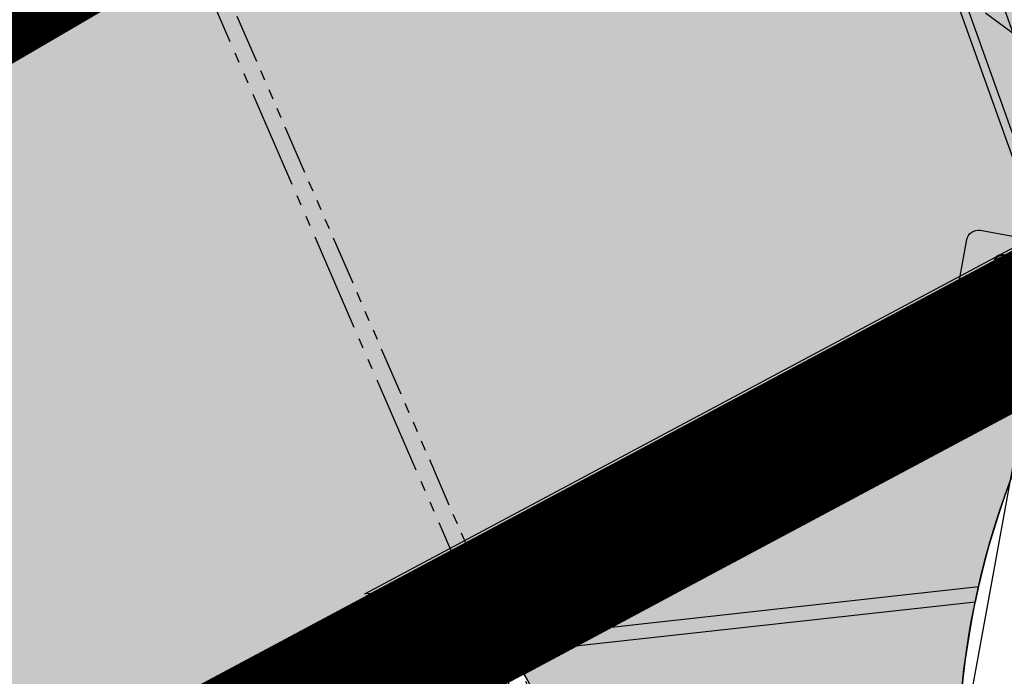
# Model space of a CAD drawing. Units: millimetres. Extents: x 2083 to 2840, y 1801 to 2368.
# Drawn here: x 2530 to 2540, y 2209 to 2215 of the extents above; entities that cross this region are included whole.
import ezdxf
from ezdxf.enums import TextEntityAlignment as Align

# ---------------------------------------------------------------- set-up
doc = ezdxf.new("R2010")
doc.units = ezdxf.units.MM
doc.header["$LTSCALE"] = 0.04
doc.linetypes.add('ACAD_ISO05W100', pattern=[33, 24, -3, 0, -3, 0, -3])
doc.linetypes.add('ACAD_ISO06W100', pattern=[36, 24, -3, 0, -3, 0, -3, 0, -3])
for name, color, linetype in [('3-BETG-GIR1-ACCOT', 3, 'Continuous'), ('3-BETG-GIR1-CHAUSSEE', 9, 'Continuous'), ('3-BETG-GIR1-COTATION', 5, 'Continuous'), ('3-BETG-GIR1-R16', 30, 'Continuous'), ('amenag ext.', 4, 'Continuous'), ('CN_02_50', 6, 'Continuous'), ('COLOR', 7, 'Continuous'), ('GIRATOIRE', 65, 'Continuous'), ('réseau_EDF', 30, 'ACAD_ISO05W100'), ('réseau_FT', 20, 'ACAD_ISO06W100'), ('Signalisation', 7, 'Continuous'), ('végétation', 3, 'Continuous')]:
    doc.layers.add(name, color=color, linetype=linetype)
doc.styles.add('ARIAL', font='arial.ttf')
doc.styles.add('CovaSymbole', font='romans.shx')
doc.dimstyles.get("Standard").update_dxf_attribs({"dimtxt": 0.18, "dimasz": 0.18, "dimexe": 0.18, "dimexo": 0.0625, "dimgap": 0.09, "dimtad": 0, "dimtih": 1, "dimtoh": 1, "dimdec": 4, "dimzin": 0, "dimdsep": 46, "dimtxsty": 'Standard', "dimcen": 0.09, "dimadec": 0, "dimazin": 0, "dimtfac": 1, "dimtdec": 4, "dimtofl": 0, "dimtmove": 0, "dimatfit": 3, "dimfxl": 1, "dimtolj": 1, "dimtzin": 0, "dimarcsym": 0})

# ---------------------------------------------------------------- blocks, each defined once
blk = doc.blocks.new('*D803')
at = {"layer": '3-BETG-GIR1-COTATION', "color": 0, "lineweight": -2, "transparency": 16777216}
for p, q in [((-65.60748623535648, -20.13192161280163), (-66.25271259643463, -19.36793015802623)), ((-65.3442556002042, -21.21852624688155), (-65.7262513290537, -21.54113942865518)), ((-61.47289743375543, -25.80247497551001), (-61.85489316260492, -26.12508815728363)), ((-60.44567534675136, -26.24385325098088), (-59.8004489856732, -27.00784470575627))]:
    blk.add_line(p, q, dxfattribs=at)
at = {"layer": '3-BETG-GIR1-COTATION', "color": 0, "transparency": 16777216}
for points in [[(-65.48015432622724, -20.02438388595527), (-65.7348181444857, -20.23945933964799), (-64.9622598742783, -20.89591306757702)], [(-60.31834343762213, -26.13631552413452), (-60.57300725588058, -26.35139097782724), (-61.09090170782953, -25.47986179620548)]]:
    blk.add_solid(points, dxfattribs=at)
at = {"layer": 'Defpoints', "color": 0, "transparency": 16777216}
for p in [(-64.9622598728165, -20.89591306634247), (-61.09090170636773, -25.47986179497093), (-61.09090170782952, -25.47986179620548)]:
    blk.add_point(p, dxfattribs=at)
at = {"layer": '3-BETG-GIR1-COTATION', "color": 0, "transparency": 16777216, "insert": (-63.0265807910539, -23.18788743189126), "char_height": 1, "attachment_point": 5, "rotation": 315.0000000000182, "style": 'ARIAL'}
blk.add_mtext('\\A1;6.00', dxfattribs=at)
blk = doc.blocks.new('i036')
at = {"linetype": 'Continuous'}
h = blk.add_hatch(color=1, dxfattribs=at)
edge = h.paths.add_edge_path()
edge.add_line((-0.4118831229546345, 0.9380738662926547), (-0.02412342215990293, 0.2664534829359582))
edge.add_arc((0.0001692379616429207, 0.2804788698751395), 0.02805075426035282, 210.0000231351574, 329.9999768648425)
edge.add_line((0.02446189808318877, 0.2664534829359582), (0.4122225338943508, 0.9380738662926547))
edge.add_arc((0.3879299736603343, 0.9520990409857575), 0.028050561632441, 330.0002502994481, 450.0002040292075)
edge.add_line((0.387929873772805, 0.9801496026180416), (-0.3875913978494623, 0.9801496026180416))
edge.add_arc((-0.3875910302288048, 0.9520993109019855), 0.02805029171846508, 90.00075090527923, 210.0007046350365)
h.paths.add_polyline_path([(0.0001692379616429207, 0.3929967274427213), (-0.2901467975689798, 0.8958401122019666), (0.2904862085086393, 0.8958401122019666)], flags=16)
at = {"color": 0, "linetype": 'Continuous'}
for points in [[(0.4283945769050774, 0.9285787751285568), (0.04077138849930861, 0.257195885928013, -0.57735), (-0.04043197755959227, 0.257195885928013), (-0.4280551659654179, 0.9285787751285568, -0.57735), (-0.3874539504441259, 0.9989032258064583), (0.3877924263674686, 0.9989032258064583, -0.57735)], [(-0.2103786816269348, 0.02805049088360079), (-0.2103786816269348, 0.2057035998130061, -0.414214), (-0.1823281907433625, 0.2337540906965785), (0.1823281907433625, 0.2337540906965785, -0.414214), (0.2103786816269348, 0.2057035998130061), (0.2103786816269348, 0.02805049088360079, -0.414214), (0.1823281907433625, 0), (-0.1823281907433625, 0, -0.414214)]]:
    blk.add_lwpolyline(points, format="xyb", close=True, dxfattribs=at)
at = {"color": 1, "linetype": 'Continuous'}
blk.add_lwpolyline([(-0.4118831229546345, 0.9380738662926547), (-0.02412342215990293, 0.2664534829359582, 0.57735), (0.02446189808318877, 0.2664534829359582), (0.4122225338943508, 0.9380738662926547, 0.57735), (0.387929873772805, 0.9801496026180416), (-0.3875913978494623, 0.9801496026180416, 0.57735)], format="xyb", close=True, dxfattribs=at)
blk.add_lwpolyline([(0.0001692379616429207, 0.3929967274427213), (-0.2901467975689798, 0.8958401122019666), (0.2904862085086393, 0.8958401122019666)], close=True, dxfattribs=at)
at = {"color": 0, "linetype": 'Continuous', "style": 'CovaSymbole', "width": 0.9990000000000001}
for s, p in [('CEDEZ LE', (0.0008433847592073107, 0.1391547452080317)), ('PASSAGE', (0.001541841982259484, 0.03677232351566317))]:
    blk.add_text(s, height=0.04675081813931745, dxfattribs=at).set_placement(p, align=Align.CENTER)
blk = doc.blocks.new('A$C479435AD')
at = {"layer": 'Signalisation', "flags": 128}
blk.add_lwpolyline([(-0.3521094875627568, -1.009814099135951), (-9.549694368615746e-12, -2.751221472863108e-11)], dxfattribs=at)
at = {"layer": 'Signalisation', "rotation": 340.7769784743505}
blk.add_blockref('i036', (-5.479705578181893e-11, 1.909938873723149e-11), dxfattribs=at)
blk = doc.blocks.new('A$C00A15A9E')
at = {"layer": '3-BETG-GIR1-CHAUSSEE', "true_color": 0xbfbfbf}
h = blk.add_hatch(color=9, dxfattribs=at)
h.dxf.hatch_style = 1
edge = h.paths.add_edge_path()
edge.add_line((-93.4027549950406, 12.76933837588876), (-71.49463223619387, 18.07023516483605))
edge.add_arc((-76.13706780960118, 37.25699780500086), 19.74041713498633, 283.6018878016042, 327.1860780997745)
edge.add_arc((-46.54680712240444, 18.17719841760447), 15.46785280546307, 129.461142519753, 147.1860781112048, ccw=False)
edge.add_arc((-65.76348126405357, 41.52112614812135), 14.7682105453424, 309.4611425083802, 346.5809550518052)
edge.add_arc((-32.22816070498494, 33.52010523873778), 19.70836208872151, 127.4071811862938, 166.580955056929, ccw=False)
edge.add_line((-44.20050591090694, 49.17521579377353), (-28.6158153610304, 61.22225606162101))
edge.add_line((-28.6158153610304, 61.22225606162101), (-23.98995861690491, 58.47838112618774))
edge.add_line((-23.98995861690491, 58.47838112618774), (-36.00678529683501, 49.18931667879224))
edge.add_arc((-28.66776573749856, 39.69517154257154), 11.99999999833109, 127.7041945763139, 231.3782509305249)
edge.add_arc((-26.79523709601632, 42.03902233824762), 15.0000000092582, 231.3782509276065, 269.7029115014369)
edge.add_line((-26.87301433458924, 27.03922397363931), (-20.95950522180647, 27.00856113620102))
edge.add_line((-20.95950522180647, 27.00856113620102), (-13.44730038568377, 27.44145353231579))
edge.add_line((-13.44730038568377, 27.44145353231579), (-4.778951800428331, 29.15552316233516))
edge.add_line((-4.778951800428331, 29.15552316233516), (-2.989761122968048, 21.97415772359818))
edge.add_line((-2.989761122968048, 21.97415772359818), (-20.79476711712778, 17.56822658702731))
edge.add_arc((-15.99057859756659, -1.846195188207297), 20.00000000495468, 103.8989011748205, 146.8890647303854)
edge.add_arc((-46.14469971606967, 17.81923090414919), 16.00000004814655, 309.7581559289597, 326.8890647307573, ccw=False)
edge.add_arc((-26.31869808094727, -6.01204399567901), 15.00000001938664, 129.7581559279743, 168.0828164839996)
edge.add_line((-40.99540457921103, -2.914579396136105), (-41.57653324212879, -5.66813946608454))
edge.add_arc((-57.23210138460045, -2.364089747879721), 16.00042369451331, 302.446286689043, 348.0828165167706, ccw=False)
edge.add_line((-48.64773463364691, -15.8667637752369), (-62.9357791217044, -27.01373321190476))
edge.add_line((-62.9357791217044, -27.01373321190476), (-68.66600728966296, -24.02390023879707))
edge.add_line((-68.66600728966296, -24.02390023879707), (-55.87891727732494, -13.22460725158453))
edge.add_arc((-63.62163361243825, -4.056709795554426), 12.00000000042973, 310.182649378302, 411.378250876688)
edge.add_arc((-65.49416225765681, -6.400560593570065), 15.00000001551684, 51.37825087896464, 89.70291149843952)
edge.add_line((-65.41638501826674, 8.599237777292728), (-71.32989408262074, 8.629900613799691))
edge.add_arc((-71.64100301636478, -51.36929337853133), 60.00000057081689, 89.70291152370176, 100.3225667600011)
edge.add_line((-82.39238622225821, 7.659579452127218), (-92.12719923257828, 5.873286720365286))
edge.add_line((-92.12719923257828, 5.873286720365286), (-93.4027549950406, 12.76933837588876))
edge = h.paths.add_edge_path(flags=16)
edge.add_arc((-46.14469967689365, 17.81923087593168), 8.999999999999998, 0, 360)
edge = h.paths.add_edge_path(flags=16)
edge.add_line((-70.35801047179848, 13.71576837729663), (-70.00366825703532, 13.80345199909061))
edge.add_arc((-75.88879919015211, 37.58611867027588), 24.50000000189051, 283.8989011691787, 300.3357737527265)
edge.add_arc((-63.36314742175299, 16.18172547969521), 0.2999999997259458, 5.132957432754722, 120.33577381519049, ccw=False)
edge.add_arc((-47.12851420935358, 17.64004116068434), 16.00000000538327, 185.1329573778344, 195.5505786054532)
edge.add_arc((-62.8318391787713, 13.27019161154902), 0.3000000000528079, -96.49432255338911, 15.550578490094608, ccw=False)
edge.add_arc((-65.07131339303193, -6.402753136337445), 19.49999999514243, 83.50567754721072, 89.70291151761087)
edge.add_line((-64.97020298847929, 13.0969847207889), (-70.28750318847597, 13.12455608416349))
edge.add_arc((-70.28594764395362, 13.42455205101841), 0.2999999997466327, 103.89890120042821, 269.70291154858, ccw=False)
edge = h.paths.add_edge_path(flags=16)
edge.add_line((-21.9313888810575, 21.92269337363541), (-22.28573109675199, 21.83500975184143))
edge.add_arc((-16.40060016316954, -1.94765691611973), 24.49999999887265, 103.8989011720469, 120.3357737555947)
edge.add_arc((-28.92625193110299, 19.45673627123682), 0.2999999997259476, 185.1329574327548, 300.33577381519115, ccw=False)
edge.add_arc((-45.1608851435024, 17.9984205902477), 16.00000000538327, 5.132957377834416, 15.55057860545321)
edge.add_arc((-29.45756017408467, 22.36827013938302), 0.3000000000528113, 83.50567744661163, 195.5505784900945, ccw=False)
edge.add_arc((-27.21808595959122, 42.0412148915705), 19.49999999944218, 263.5056775479603, 269.7029115183605)
edge.add_line((-27.31919636391103, 22.54147703014314), (-22.00189616531134, 22.51390566676855))
edge.add_arc((-22.00345170936802, 22.21390969985564), 0.299999999802203, -76.10109871058211, 89.70291163757241, ccw=False)
at = {"layer": '3-BETG-GIR1-ACCOT', "const_width": 1.4, "flags": 128}
for points in [[(-62.40343435294926, -27.48624692019075), (-48.21715726610273, -16.4186724005267, 0.1980399728599604), (-40.89161866204813, -5.812680181115866), (-40.31049161078408, -3.05912774335593, -0.1687992243322175), (-35.46424076426774, 4.98109248187393, 0.07488721322679807), (-32.15653795562685, 8.69665823224932, -0.189811465995519), (-20.62662052968517, 16.88872182182968), (-2.82161452434957, 21.29465296119452)], [(-63.03278059652075, -18.3501373520121), (-56.33057572972029, -12.68981323391199, 0.4726743543020222), (-56.56844241544604, 4.771794832311571, 0.1687992243493812), (-65.42001462355256, 7.899247187189758), (-71.3335236874409, 7.929910024628043, 0.04637017946833693), (-82.26695341989398, 6.970909276045859), (-92.0022375555709, 5.194303244352341)]]:
    blk.add_lwpolyline(points, format="xyb", dxfattribs=at)
at = {"layer": '3-BETG-GIR1-CHAUSSEE', "flags": 128}
blk.add_lwpolyline([(-40.99540457921103, -2.914579396136105), (-41.57653324212879, -5.66813946608454, -0.2018012464958472), (-48.64773463364691, -15.8667637752369), (-62.9357791217044, -27.01373321190476), (-68.66600728966296, -24.02390023879707), (-55.87891727732494, -13.22460725158453, 0.4726743542360863), (-56.13151906710118, 5.31869334820658, 0.1687992243521383)], format="xyb", dxfattribs=at)
at = {"layer": '3-BETG-GIR1-R16'}
for p, q in [((-68.66600729059428, -24.02390023879707), (-55.87891727732494, -13.22460725158453)), ((-62.9357791217044, -27.01373321190476), (-48.64773463318124, -15.8667637752369))]:
    blk.add_line(p, q, dxfattribs=at)
at = {"layer": '3-BETG-GIR1-COTATION'}
dim = blk.add_aligned_dim(p1=(-64.9622598728165, -20.89591306634247), p2=(-61.09090170636773, -25.47986179497093), distance=-1.9133559921731993e-09, dimstyle='Standard', override={"dimtxt": 1, "dimasz": 1, "dimexe": 1, "dimexo": 0.5, "dimgap": 0.5, "dimdec": 2, "dimtxsty": 'ARIAL'}, dxfattribs=at)
dim.commit()
dim.dimension.update_dxf_attribs({"geometry": '*D803', "text_midpoint": (-63.0265807910539, -23.18788743189126)})

msp = doc.modelspace()

# ---------------------------------------------------------------- hatches: boundary and pattern name
at = {"layer": 'COLOR', "true_color": 0xbfbfbf}
h = msp.add_hatch(color=9, dxfattribs=at)
h.dxf.hatch_style = 1
edge = h.paths.add_edge_path()
edge.add_line((2527.851574880096, 2206.251539598179), (2522.585979643118, 2210.330626590184))
edge.add_line((2522.585979643118, 2210.330626590184), (2519.569936741706, 2212.245521681637))
edge.add_line((2519.569936741706, 2212.245521681637), (2495.526646641568, 2184.469267703804))
edge.add_line((2495.526646641568, 2184.469267703804), (2497.8672700897, 2182.853523252509))
edge.add_line((2497.8672700897, 2182.853523252509), (2514.211936098718, 2201.378237534549))
edge.add_line((2514.211936098718, 2201.378237534549), (2516.600188667792, 2204.118389229))
edge.add_arc((2518.710963798914, 2202.458875436176), 2.685024708030743, -20.105421813082785, 141.8251951534804, ccw=False)
edge.add_arc((2536.231468375207, 2196.58063902985), 15.79644427031931, 161.7179596408694, 269.2157082120883)
edge.add_line((2536.015245911163, 2180.785674660427), (2552.173218664174, 2180.881032321445))
edge.add_line((2552.173218664174, 2180.881032321445), (2552.179044476871, 2168.907861504178))
edge.add_line((2552.179044476871, 2168.907861504178), (2557.987525980906, 2168.907829321157))
edge.add_line((2557.987525980906, 2168.907829321157), (2557.987592086535, 2180.83875771765))
edge.add_line((2557.987592086535, 2180.83875771765), (2607.987271074925, 2180.83875771765))
edge.add_line((2607.987271074925, 2180.83875771765), (2607.987271074925, 2172.738753437186))
edge.add_line((2607.987271074925, 2172.738753437186), (2612.886441356795, 2172.738768241286))
edge.add_line((2612.886441356795, 2172.738768241286), (2612.887297651769, 2180.73876829153))
edge.add_line((2612.887297651769, 2180.73876829153), (2667.505876945012, 2180.738768241288))
edge.add_arc((2667.453912235848, 2191.805570094615), 11.06692385407119, 270.2690331567039, 450)
edge.add_arc((2667.453912235848, 2191.805570094613), 11.06692385407314, 90.00000000000236, 103.0568180697317)
edge.add_arc((2674.964632386632, 2159.41962446101), 44.31238056271363, 103.0568180697318, 107.0472260623521)
edge.add_arc((2658.370220398523, 2213.537919392148), 12.29295801488583, 278.4059663886222, 287.047226062353, ccw=False)
edge.add_line((2660.167279297203, 2201.377023205171), (2659.127924820354, 2202.476764024877))
edge.add_line((2659.127924820354, 2202.476764024877), (2657.310977909172, 2200.759584965505))
edge.add_line((2657.310977909172, 2200.759584965505), (2656.013434556502, 2202.132515396896))
edge.add_line((2656.013434556502, 2202.132515396896), (2654.196487645319, 2200.415336337526))
edge.add_line((2654.196487645319, 2200.415336337526), (2652.898944292651, 2201.788266768915))
edge.add_line((2652.898944292651, 2201.788266768915), (2651.081997381468, 2200.071087709545))
edge.add_line((2651.081997381468, 2200.071087709545), (2649.623754246341, 2201.614054557215))
edge.add_line((2649.623754246341, 2201.614054557215), (2647.806807335158, 2199.896875497844))
edge.add_line((2647.806807335158, 2199.896875497844), (2646.211583644282, 2201.584781451487))
edge.add_line((2646.211583644282, 2201.584781451487), (2644.394636733099, 2199.867602392116))
edge.add_line((2644.394636733099, 2199.867602392116), (2642.770802304623, 2201.585781363023))
edge.add_line((2642.770802304623, 2201.585781363023), (2640.953855393439, 2199.868602303652))
edge.add_line((2640.953855393439, 2199.868602303652), (2639.330020964962, 2201.586781274559))
edge.add_line((2639.330020964962, 2201.586781274559), (2637.513074053779, 2199.869602215188))
edge.add_line((2637.513074053779, 2199.869602215188), (2635.889239625303, 2201.587781186095))
edge.add_line((2635.889239625303, 2201.587781186095), (2634.07229271412, 2199.870602126724))
edge.add_line((2634.07229271412, 2199.870602126724), (2632.448458285643, 2201.588781097631))
edge.add_line((2632.448458285643, 2201.588781097631), (2630.63151137446, 2199.87160203826))
edge.add_line((2630.63151137446, 2199.87160203826), (2547.44456991876, 2199.895776658096))
edge.add_arc((2547.446894766232, 2207.895776320289), 7.999999999999992, 122.54654366264731, 269.9833495062477, ccw=False)
edge.add_line((2543.143018352378, 2214.639413900577), (2533.672414235909, 2209.582390412138))
edge.add_arc((2533.840158246494, 2207.982103982752), 1.609053979568979, -3.0754634460390093, 95.98396235206138, ccw=False)
edge.add_arc((2547.446894766232, 2207.895776320289), 11.99999999999955, 180, 215.1754968422094)
edge.add_arc((2537.018137625987, 2200.616115770453), 0.7203612503197032, -89.5510550600033, 30.597524240879807, ccw=False)
edge.add_line((2537.023782007333, 2199.895776633711), (2531.948400209881, 2200.903349865431))
edge.add_arc((2531.364235207084, 2197.960774250513), 3.0000000000005, 78.77153534882714, 175.9357032505098)
edge.add_line((2528.371779780666, 2198.173401908408), (2528.280508529401, 2196.888878747941))
edge.add_line((2528.280508529401, 2196.888878747941), (2530.489335711655, 2195.717946436091))
edge.add_line((2530.489335711655, 2195.717946436091), (2531.110064435908, 2196.888878747941))
edge.add_line((2531.110064435908, 2196.888878747941), (2533.318891618162, 2195.717946436091))
edge.add_line((2533.318891618162, 2195.717946436091), (2533.939620342415, 2196.888878747941))
edge.add_line((2533.939620342415, 2196.888878747941), (2536.148447524669, 2195.717946436091))
edge.add_line((2536.148447524669, 2195.717946436091), (2536.767643292029, 2196.885987003628))
edge.add_line((2536.767643292029, 2196.885987003628), (2538.976470474283, 2195.715054691778))
edge.add_line((2538.976470474283, 2195.715054691778), (2539.597199198536, 2196.885987003628))
edge.add_line((2539.597199198536, 2196.885987003628), (2541.80602638079, 2195.715054691777))
edge.add_line((2541.80602638079, 2195.715054691777), (2542.426755105043, 2196.885987003628))
edge.add_line((2542.426755105043, 2196.885987003628), (2544.635582287297, 2195.715054691778))
edge.add_line((2544.635582287297, 2195.715054691778), (2545.254778054657, 2196.883095259315))
edge.add_line((2545.254778054657, 2196.883095259315), (2547.463605236911, 2195.712162947465))
edge.add_line((2547.463605236911, 2195.712162947465), (2548.084333961164, 2196.883095259315))
edge.add_line((2548.084333961164, 2196.883095259315), (2550.287706205181, 2195.715054691777))
edge.add_line((2550.287706205181, 2195.715054691777), (2550.908434929434, 2196.885987003627))
edge.add_line((2550.908434929434, 2196.885987003627), (2553.117262111688, 2195.715054691777))
edge.add_line((2553.117262111688, 2195.715054691777), (2553.73799083594, 2196.885987003627))
edge.add_line((2553.73799083594, 2196.885987003627), (2555.946818018195, 2195.715054691776))
edge.add_line((2555.946818018195, 2195.715054691776), (2556.567546742448, 2196.885987003627))
edge.add_line((2556.567546742448, 2196.885987003627), (2558.776373924702, 2195.715054691777))
edge.add_line((2558.776373924702, 2195.715054691777), (2559.397102648954, 2196.885987003627))
edge.add_line((2559.397102648954, 2196.885987003627), (2561.605929831208, 2195.715054691777))
edge.add_line((2561.605929831208, 2195.715054691777), (2562.226658555461, 2196.885987003627))
edge.add_line((2562.226658555461, 2196.885987003627), (2564.435485737715, 2195.715054691777))
edge.add_line((2564.435485737715, 2195.715054691777), (2565.056214461968, 2196.885987003627))
edge.add_line((2565.056214461968, 2196.885987003627), (2567.265041644222, 2195.715054691777))
edge.add_line((2567.265041644222, 2195.715054691777), (2567.885770368475, 2196.885987003627))
edge.add_line((2567.885770368475, 2196.885987003627), (2570.094597550729, 2195.715054691777))
edge.add_line((2570.094597550729, 2195.715054691777), (2570.715326274982, 2196.885987003627))
edge.add_line((2570.715326274982, 2196.885987003627), (2572.924153457236, 2195.715054691776))
edge.add_line((2572.924153457236, 2195.715054691776), (2573.544882181488, 2196.885987003627))
edge.add_line((2573.544882181488, 2196.885987003627), (2575.753709363742, 2195.715054691777))
edge.add_line((2575.753709363742, 2195.715054691777), (2576.374438087995, 2196.885987003627))
edge.add_line((2576.374438087995, 2196.885987003627), (2578.583265270249, 2195.715054691777))
edge.add_line((2578.583265270249, 2195.715054691777), (2579.203993994502, 2196.885987003627))
edge.add_line((2579.203993994502, 2196.885987003627), (2581.412818412328, 2195.715049477006))
edge.add_line((2581.412818412328, 2195.715049477006), (2585.194659688565, 2195.715049477006))
edge.add_line((2585.194659688565, 2195.715049477006), (2585.212521018545, 2195.705580918952))
edge.add_line((2585.212521018545, 2195.705580918952), (2585.823362907017, 2196.857862868696))
edge.add_line((2585.823362907017, 2196.857862868696), (2588.739014787593, 2195.312232217053))
edge.add_line((2588.739014787593, 2195.312232217053), (2589.558376703606, 2196.857862868696))
edge.add_line((2589.558376703606, 2196.857862868696), (2592.474121013135, 2195.312183219083))
edge.add_line((2592.474121013135, 2195.312183219083), (2593.308417928095, 2196.885987003627))
edge.add_line((2593.308417928095, 2196.885987003627), (2595.517245110349, 2195.715054691777))
edge.add_line((2595.517245110349, 2195.715054691777), (2595.989686368579, 2196.606260001116))
edge.add_line((2595.989686368579, 2196.606260001116), (2596.137973834602, 2196.885987003627))
edge.add_line((2596.137973834602, 2196.885987003627), (2598.346801016856, 2195.715054691777))
edge.add_line((2598.346801016856, 2195.715054691777), (2598.967529741109, 2196.885987003627))
edge.add_line((2598.967529741109, 2196.885987003627), (2601.176356923363, 2195.715054691777))
edge.add_line((2601.176356923363, 2195.715054691777), (2601.797085647615, 2196.885987003627))
edge.add_line((2601.797085647615, 2196.885987003627), (2604.005912829869, 2195.715054691777))
edge.add_line((2604.005912829869, 2195.715054691777), (2604.626641554122, 2196.885987003627))
edge.add_line((2604.626641554122, 2196.885987003627), (2606.835468736376, 2195.715054691777))
edge.add_line((2606.835468736376, 2195.715054691777), (2607.456197460629, 2196.885987003627))
edge.add_line((2607.456197460629, 2196.885987003627), (2609.665024642883, 2195.715054691777))
edge.add_line((2609.665024642883, 2195.715054691777), (2610.285753367136, 2196.885987003627))
edge.add_line((2610.285753367136, 2196.885987003627), (2612.49458054939, 2195.715054691777))
edge.add_line((2612.49458054939, 2195.715054691777), (2613.115309273643, 2196.885987003627))
edge.add_line((2613.115309273643, 2196.885987003627), (2615.324136455897, 2195.715054691777))
edge.add_line((2615.324136455897, 2195.715054691777), (2615.944865180149, 2196.885987003627))
edge.add_line((2615.944865180149, 2196.885987003627), (2618.153692362403, 2195.715054691777))
edge.add_line((2618.153692362403, 2195.715054691777), (2618.774421086656, 2196.885987003627))
edge.add_line((2618.774421086656, 2196.885987003627), (2620.98324826891, 2195.715054691777))
edge.add_line((2620.98324826891, 2195.715054691777), (2621.603976993163, 2196.885987003627))
edge.add_line((2621.603976993163, 2196.885987003627), (2623.812804175417, 2195.715054691777))
edge.add_line((2623.812804175417, 2195.715054691777), (2624.43353289967, 2196.885987003627))
edge.add_line((2624.43353289967, 2196.885987003627), (2626.642360081924, 2195.715054691777))
edge.add_line((2626.642360081924, 2195.715054691777), (2627.280239661365, 2196.876895078882))
edge.add_line((2627.280239661365, 2196.876895078882), (2629.471915988431, 2195.715054691777))
edge.add_line((2629.471915988431, 2195.715054691777), (2630.092644712684, 2196.885987003627))
edge.add_line((2630.092644712684, 2196.885987003627), (2632.301471894938, 2195.715054691777))
edge.add_line((2632.301471894938, 2195.715054691777), (2632.92220061919, 2196.885987003627))
edge.add_line((2632.92220061919, 2196.885987003627), (2635.131027801444, 2195.715054691777))
edge.add_line((2635.131027801444, 2195.715054691777), (2635.751756525697, 2196.885987003627))
edge.add_line((2635.751756525697, 2196.885987003627), (2637.960583707951, 2195.715054691777))
edge.add_line((2637.960583707951, 2195.715054691777), (2638.581312432204, 2196.885987003627))
edge.add_line((2638.581312432204, 2196.885987003627), (2640.790139614458, 2195.715054691777))
edge.add_line((2640.790139614458, 2195.715054691777), (2641.410868338711, 2196.885987003627))
edge.add_line((2641.410868338711, 2196.885987003627), (2643.619695520965, 2195.715054691777))
edge.add_line((2643.619695520965, 2195.715054691777), (2644.240424245218, 2196.885987003627))
edge.add_line((2644.240424245218, 2196.885987003627), (2646.449251427472, 2195.715054691777))
edge.add_line((2646.449251427472, 2195.715054691777), (2647.069980151724, 2196.885987003627))
edge.add_line((2647.069980151724, 2196.885987003627), (2649.278807333978, 2195.715054691777))
edge.add_line((2649.278807333978, 2195.715054691777), (2649.899536058231, 2196.885987003627))
edge.add_line((2649.899536058231, 2196.885987003627), (2652.108363240485, 2195.715054691777))
edge.add_line((2652.108363240485, 2195.715054691777), (2652.729091964738, 2196.885987003627))
edge.add_line((2652.729091964738, 2196.885987003627), (2654.937919146992, 2195.715054691777))
edge.add_line((2654.937919146992, 2195.715054691777), (2655.558647871245, 2196.885987003627))
edge.add_line((2655.558647871245, 2196.885987003627), (2657.767475053499, 2195.715054691777))
edge.add_line((2657.767475053499, 2195.715054691777), (2658.388203777752, 2196.885987003627))
edge.add_line((2658.388203777752, 2196.885987003627), (2660.597030960005, 2195.715054691777))
edge.add_line((2660.597030960005, 2195.715054691777), (2662.170597652681, 2198.683404654192))
edge.add_line((2662.170597652681, 2198.683404654192), (2664.622063712692, 2199.364858311651))
edge.add_arc((2667.486382953861, 2191.895307968515), 7.999906689704312, -90.54849785651169, 110.98012485236441, ccw=False)
edge.add_line((2667.409800268577, 2183.895767848215), (2534.65824244674, 2183.88127067572))
edge.add_arc((2536.244141159216, 2196.584493593075), 12.80183374420396, 130.9632883227486, 262.88388415219964, ccw=False)

# ---------------------------------------------------------------- linework, layer by layer
at = {"layer": 'amenag ext.'}
msp.add_lwpolyline([(2630.63151137446, 2199.87160203826), (2547.44456991876, 2199.895776658096, -0.7497083476368542), (2543.143018352378, 2214.639413900577), (2533.672414235909, 2209.582390412138, -0.4613207529017095), (2535.446894766232, 2207.895776320289, 0.1546987034501288), (2537.638198673073, 2200.98278268858, -0.5782149923065183), (2537.023782007333, 2199.895776633711), (2531.948400209881, 2200.903349865431, 0.4513291052114923), (2528.371779780666, 2198.173401908408)], format="xyb", dxfattribs=at)
at = {"layer": 'CN_02_50', "color": 253, "elevation": 31.99999999998136, "flags": 128}
msp.add_lwpolyline([(2540.696135649198, 2214.552239071965), (2539.716223391605, 2215.275921008406)], dxfattribs=at)

# ---------------------------------------------------------------- next in the draw order: block references
at = {"layer": 'GIRATOIRE', "rotation": 350.14095142813}
msp.add_blockref('A$C00A15A9E', (2594.351415906759, 2222.242406381845), dxfattribs=at)

# ---------------------------------------------------------------- next in the draw order: hatches: boundary and pattern name
at = {"true_color": 0xf50000}
h = msp.add_hatch(color=1, dxfattribs=at)
h.dxf.hatch_style = 1
h.paths.add_polyline_path([(2534.950228700897, 2209.156822266727), (2539.647868839522, 2209.677683892107), (2539.614225247148, 2209.523439739061), (2535.066006754627, 2209.024385204051)])
at = {"layer": 'végétation', "true_color": 0xbfbfbf}
h = msp.add_hatch(color=9, dxfattribs=at)
h.dxf.hatch_style = 1
edge = h.paths.add_edge_path()
edge.add_line((2533.658978225909, 2209.604841599135), (2543.129582340126, 2214.661865086493))
edge.add_arc((2547.433458753976, 2207.918227506208), 7.999999999994751, 122.5465436626365, 153.005484016326)
edge.add_line((2540.305058966639, 2211.549469232093), (2535.214087667815, 2208.819583925433))
edge.add_arc((2533.826722240816, 2208.004555174388), 1.609053974565017, 30.432748634395, 95.98396260612157)
edge.add_line((2533.658978223657, 2209.604841598054), (2533.658978225909, 2209.604841599135))

# ---------------------------------------------------------------- next in the draw order: linework, layer by layer
at = {"color": 1, "true_color": 0xf50000}
msp.add_lwpolyline([(2534.950228700897, 2209.156822266727), (2539.647868839522, 2209.677683892107), (2539.614225247148, 2209.523439739061), (2535.066006754627, 2209.024385204051), (2534.950228700897, 2209.156822266727)], dxfattribs=at)
at = {"layer": 'amenag ext.'}
msp.add_line((2535.712488266026, 2210.671729820696), (2530.380557365031, 2207.824635857899), dxfattribs=at)
msp.add_lwpolyline([(2535.446894766232, 2207.895776320289, 0.4613207529013463), (2533.672414235909, 2209.582390412138, 5.410209952573965)], format="xyb", dxfattribs=at)
msp.add_arc((2547.446894766232, 2207.895776320289), 8, 117.8847765194734, 269.9839617360159, dxfattribs=at)
at = {"layer": 'COLOR', "color": 9, "true_color": 0xbfbfbf}
msp.add_lwpolyline([(2533.658978225909, 2209.604841599135), (2543.129582340126, 2214.661865086493, 0.1336902507732909), (2540.305058966639, 2211.549469232093), (2535.214087667815, 2208.819583925433, 0.2940847114732753), (2533.658978223657, 2209.604841598054)], format="xyb", close=True, dxfattribs=at)
at = {"layer": 'réseau_EDF'}
msp.add_line((2531.35392728842, 2217.273829060331), (2560.566189954346, 2149.948861776001), dxfattribs=at)
at = {"layer": 'réseau_FT', "ltscale": 0.5}
msp.add_line((2531.469723381888, 2217.411543473802), (2560.93986356939, 2149.482257420952), dxfattribs=at)

# ---------------------------------------------------------------- next in the draw order: block references
at = {"layer": 'végétation', "xscale": 3.999999999999999, "yscale": 3.999999999999999, "zscale": 3.999999999999999, "rotation": 8.88373293587658}
msp.add_blockref('A$C479435AD', (2540.214654844054, 2212.104081698898), dxfattribs=at)

doc.saveas('drawing.dxf')
